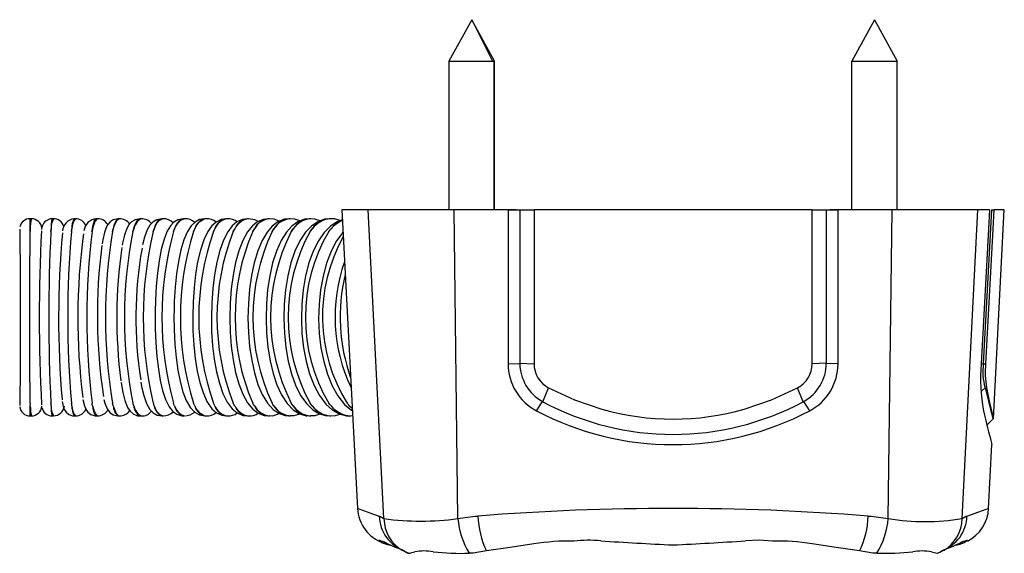
# Model space of a CAD drawing. Units: millimetres. Extents: x 0 to 630, y 0 to 891.
# Drawn here: x 312 to 387, y 366 to 408 of the extents above; entities that cross this region are included whole.
import ezdxf

# ---------------------------------------------------------------- set-up
doc = ezdxf.new("R2010")
doc.units = ezdxf.units.MM
doc.header["$LTSCALE"] = 3

msp = doc.modelspace()

# ---------------------------------------------------------------- linework, layer by layer
at = {"color": 7, "linetype": 'Continuous', "lineweight": 25}
for p, q in [((346.37, 407.516), (344.62, 404.316)), ((348.12, 404.316), (346.37, 407.516)), ((346.37, 407.516), (347.968, 404.316)), ((377.37, 407.516), (375.62, 404.316)), ((377.37, 407.516), (379.12, 404.316)), ((344.62, 404.316), (344.62, 392.864)), ((344.62, 404.316), (347.968, 404.316)), ((347.968, 404.316), (348.11, 404.316)), ((348.11, 404.316), (348.12, 404.316)), ((348.12, 392.864), (348.12, 404.316)), ((375.62, 392.864), (375.62, 404.316)), ((375.62, 404.316), (379.12, 404.316)), ((379.12, 392.864), (379.12, 404.316)), ((336.37, 392.864), (337.576, 369.848)), ((338.405, 392.864), (336.37, 392.864)), ((339.616, 369.068), (338.405, 392.864)), ((345.006, 392.864), (338.405, 392.864)), ((345.302, 369.068), (345.006, 392.864)), ((349.17, 392.864), (345.006, 392.864)), ((349.17, 392.864), (349.17, 380.997)), ((349.17, 392.864), (350.075, 392.864)), ((349.77, 392.864), (349.17, 392.864)), ((350.075, 392.864), (350.076, 381.056)), ((350.075, 392.864), (351.17, 392.864)), ((351.17, 392.864), (351.17, 380.997)), ((372.57, 392.864), (351.17, 392.864)), ((372.57, 380.997), (372.57, 392.864)), ((372.57, 392.864), (373.665, 392.864)), ((373.665, 392.864), (373.663, 381.056)), ((373.665, 392.864), (374.57, 392.864)), ((374.57, 392.864), (373.97, 392.864)), ((378.734, 392.864), (374.57, 392.864)), ((374.57, 380.997), (374.57, 392.864)), ((378.437, 369.068), (378.734, 392.864)), ((385.335, 392.864), (378.734, 392.864)), ((384.123, 369.068), (385.335, 392.864)), ((386.223, 392.864), (385.335, 392.864)), ((386.385, 392.864), (385.753, 380.997)), ((386.385, 392.864), (386.558, 392.864)), ((386.526, 376.764), (387.37, 392.864)), ((387.37, 392.864), (386.558, 392.864)), ((312.47, 392.177), (312.373, 392.177)), ((314.168, 392.177), (314.07, 392.177)), ((315.859, 392.177), (315.769, 392.177)), ((317.562, 392.177), (317.464, 392.177)), ((319.248, 392.177), (319.152, 392.177)), ((320.93, 392.177), (320.827, 392.177)), ((322.605, 392.177), (322.504, 392.177)), ((324.27, 392.177), (324.175, 392.177)), ((325.922, 392.177), (325.827, 392.177)), ((327.562, 392.177), (327.467, 392.177)), ((329.191, 392.177), (329.096, 392.177)), ((330.801, 392.177), (330.709, 392.177)), ((332.393, 392.177), (332.303, 392.177)), ((333.969, 392.177), (333.878, 392.177)), ((335.527, 392.177), (335.434, 392.177)), ((312.379, 391.195), (312.389, 391.403)), ((312.385, 391.196), (312.379, 391.195)), ((312.391, 391.195), (312.389, 391.403)), ((313.967, 391.195), (313.989, 391.403)), ((313.973, 391.196), (313.967, 391.195)), ((313.973, 391.196), (313.979, 391.195)), ((313.979, 391.195), (313.989, 391.403)), ((313.989, 391.403), (313.989, 391.405)), ((315.553, 391.195), (315.586, 391.403)), ((315.559, 391.196), (315.553, 391.195)), ((315.559, 391.196), (315.565, 391.195)), ((315.565, 391.195), (315.586, 391.403)), ((315.586, 391.403), (315.586, 391.405)), ((317.135, 391.195), (317.18, 391.403)), ((317.141, 391.196), (317.135, 391.195)), ((317.141, 391.196), (317.147, 391.195)), ((317.147, 391.195), (317.18, 391.403)), ((317.18, 391.403), (317.18, 391.405)), ((318.713, 391.195), (318.77, 391.403)), ((318.719, 391.196), (318.713, 391.195)), ((318.719, 391.196), (318.725, 391.195)), ((318.725, 391.195), (318.77, 391.403)), ((318.77, 391.403), (318.77, 391.405)), ((320.285, 391.195), (320.353, 391.403)), ((320.291, 391.196), (320.285, 391.195)), ((320.291, 391.196), (320.297, 391.195)), ((320.297, 391.195), (320.353, 391.403)), ((320.353, 391.403), (320.353, 391.405)), ((321.855, 391.196), (321.849, 391.195)), ((321.855, 391.196), (321.861, 391.195)), ((321.861, 391.195), (321.929, 391.403)), ((321.929, 391.403), (321.929, 391.405)), ((323.404, 391.195), (323.496, 391.403)), ((323.41, 391.196), (323.404, 391.195)), ((323.41, 391.196), (323.416, 391.195)), ((323.416, 391.195), (323.496, 391.403)), ((323.496, 391.403), (323.496, 391.405)), ((324.949, 391.195), (325.052, 391.403)), ((324.955, 391.196), (324.949, 391.195)), ((324.955, 391.196), (324.961, 391.195)), ((324.961, 391.195), (325.052, 391.403)), ((325.052, 391.403), (325.052, 391.405)), ((326.482, 391.195), (326.596, 391.403)), ((326.488, 391.196), (326.482, 391.195)), ((326.488, 391.196), (326.494, 391.195)), ((326.494, 391.195), (326.596, 391.403)), ((326.596, 391.403), (326.596, 391.405)), ((328.002, 391.195), (328.128, 391.403)), ((328.008, 391.196), (328.002, 391.195)), ((328.008, 391.196), (328.013, 391.195)), ((328.013, 391.195), (328.128, 391.403)), ((328.128, 391.403), (328.128, 391.405)), ((329.508, 391.195), (329.644, 391.403)), ((329.513, 391.196), (329.508, 391.195)), ((329.513, 391.196), (329.519, 391.195)), ((329.519, 391.195), (329.644, 391.403)), ((329.644, 391.403), (329.644, 391.405)), ((330.997, 391.195), (331.145, 391.403)), ((331.003, 391.196), (330.997, 391.195)), ((331.003, 391.196), (331.008, 391.195)), ((331.008, 391.195), (331.145, 391.403)), ((331.145, 391.403), (331.145, 391.405)), ((332.47, 391.195), (332.628, 391.403)), ((332.475, 391.196), (332.47, 391.195)), ((332.475, 391.196), (332.481, 391.195)), ((332.481, 391.195), (332.628, 391.403)), ((332.628, 391.403), (332.628, 391.405)), ((333.924, 391.195), (334.093, 391.403)), ((333.929, 391.196), (333.924, 391.195)), ((333.929, 391.196), (333.935, 391.195)), ((333.935, 391.195), (334.093, 391.403)), ((334.093, 391.403), (334.093, 391.405)), ((335.358, 391.195), (335.538, 391.403)), ((335.364, 391.196), (335.358, 391.195)), ((335.364, 391.196), (335.369, 391.195)), ((335.369, 391.195), (335.538, 391.403)), ((335.538, 391.403), (335.538, 391.405)), ((349.17, 380.997), (350.076, 381.031)), ((350.076, 381.056), (351.17, 380.997)), ((350.076, 381.031), (350.076, 381.056)), ((373.663, 381.056), (372.57, 380.997)), ((374.57, 380.997), (373.663, 381.031)), ((385.591, 381.006), (385.753, 380.997)), ((385.753, 380.997), (385.929, 380.997)), ((351.854, 378.071), (352.288, 379.141)), ((371.885, 378.071), (371.451, 379.141)), ((385.594, 378.857), (385.887, 379.141)), ((385.887, 379.141), (385.993, 379.141)), ((312.389, 377.751), (312.391, 377.959)), ((313.979, 377.959), (313.973, 377.958)), ((313.989, 377.749), (313.989, 377.751)), ((315.565, 377.959), (315.559, 377.958)), ((315.586, 377.749), (315.586, 377.751)), ((317.147, 377.959), (317.141, 377.958)), ((317.18, 377.749), (317.18, 377.751)), ((318.725, 377.959), (318.719, 377.958)), ((318.77, 377.749), (318.77, 377.751)), ((320.297, 377.959), (320.291, 377.958)), ((320.353, 377.749), (320.353, 377.751)), ((321.861, 377.959), (321.855, 377.958)), ((321.929, 377.749), (321.929, 377.751)), ((323.416, 377.959), (323.41, 377.958)), ((323.496, 377.749), (323.496, 377.751)), ((324.961, 377.959), (324.955, 377.958)), ((325.052, 377.749), (325.052, 377.751)), ((326.494, 377.959), (326.488, 377.958)), ((326.596, 377.749), (326.596, 377.751)), ((328.013, 377.959), (328.008, 377.958)), ((328.128, 377.749), (328.128, 377.751)), ((329.519, 377.959), (329.513, 377.958)), ((329.644, 377.749), (329.644, 377.751)), ((331.008, 377.959), (331.003, 377.958)), ((331.145, 377.749), (331.145, 377.751)), ((332.481, 377.959), (332.475, 377.958)), ((332.628, 377.749), (332.628, 377.751)), ((333.935, 377.959), (333.929, 377.958)), ((334.093, 377.749), (334.093, 377.751)), ((335.369, 377.959), (335.364, 377.958)), ((335.538, 377.749), (335.538, 377.751)), ((336.782, 377.959), (336.777, 377.958)), ((336.961, 377.749), (336.961, 377.751)), ((336.961, 377.749), (337.171, 377.568)), ((337.172, 377.549), (336.961, 377.749)), ((351.354, 377.373), (351.809, 378.096)), ((372.386, 377.373), (371.931, 378.096)), ((312.372, 376.977), (312.469, 376.977)), ((314.078, 376.977), (314.173, 376.977)), ((315.77, 376.977), (315.871, 376.977)), ((317.464, 376.977), (317.561, 376.977)), ((319.151, 376.977), (319.248, 376.977)), ((320.833, 376.977), (320.933, 376.977)), ((322.51, 376.977), (322.614, 376.977)), ((324.176, 376.977), (324.27, 376.977)), ((325.835, 376.977), (325.921, 376.977)), ((327.469, 376.977), (327.564, 376.977)), ((329.098, 376.977), (329.191, 376.977)), ((330.716, 376.977), (330.8, 376.977)), ((332.302, 376.977), (332.394, 376.977)), ((333.885, 376.977), (333.971, 376.977)), ((335.438, 376.977), (335.527, 376.977)), ((336.975, 376.977), (337.06, 376.977)), ((337.061, 376.998), (337.201, 377.003)), ((386.036, 376.254), (386.503, 376.764)), ((386.503, 376.764), (386.522, 376.764)), ((386.164, 369.848), (386.422, 374.768)), ((339.223, 367.385), (339.246, 367.358)), ((339.707, 367.135), (339.609, 367.166)), ((384.194, 367.187), (384.191, 367.186)), ((346.48, 366.412), (346.178, 366.402)), ((347.508, 366.585), (346.48, 366.412)), ((377.259, 366.412), (376.232, 366.585)), ((377.562, 366.402), (377.259, 366.412))]:
    msp.add_line(p, q, dxfattribs=at)
at = {"color": 1, "linetype": 'Continuous', "lineweight": 25}
msp.add_line((348.11, 392.864), (348.11, 404.316), dxfattribs=at)
at = {"color": 7, "linetype": 'Continuous', "lineweight": 25, "flags": 128}
for points in [[(386.223, 392.864), (386.143, 391.367), (385.591, 380.997)], [(386.558, 392.864), (386.478, 391.359), (385.929, 380.997)], [(317.562, 392.177), (317.513, 392.165), (317.464, 392.128), (317.415, 392.066), (317.366, 391.981), (317.318, 391.871), (317.271, 391.738), (317.225, 391.582), (317.18, 391.403)], [(317.18, 391.405), (317.183, 391.418), (317.231, 391.668), (317.282, 391.872), (317.335, 392.027), (317.39, 392.128), (317.426, 392.165), (317.463, 392.177)], [(319.152, 392.177), (318.775, 392.094), (318.526, 391.926), (318.358, 391.728), (318.227, 391.487), (318.092, 391.104), (317.963, 390.539), (317.916, 390.246)], [(319.251, 392.177), (319.189, 392.165), (319.127, 392.128), (319.065, 392.066), (319.004, 391.981), (318.944, 391.871), (318.885, 391.738), (318.827, 391.582), (318.77, 391.403)], [(320.835, 392.177), (320.456, 392.098), (320.183, 391.924), (319.986, 391.703), (319.819, 391.41), (319.639, 390.918), (319.487, 390.298), (319.46, 390.142)], [(320.933, 392.177), (320.858, 392.165), (320.783, 392.128), (320.709, 392.066), (320.635, 391.981), (320.563, 391.871), (320.491, 391.738), (320.422, 391.582), (320.353, 391.403)], [(320.353, 391.405), (320.365, 391.444), (320.448, 391.69), (320.535, 391.888), (320.625, 392.038), (320.718, 392.135), (320.776, 392.166), (320.834, 392.177)], [(322.509, 392.177), (322.122, 392.1), (321.823, 391.918), (321.596, 391.672), (321.391, 391.328), (321.171, 390.756), (321.018, 390.172)], [(321.929, 391.405), (321.937, 391.428), (322.037, 391.677), (322.142, 391.878), (322.251, 392.031), (322.363, 392.131), (322.435, 392.165), (322.509, 392.177)], [(324.174, 392.177), (323.755, 392.093), (323.434, 391.898), (323.176, 391.625), (322.934, 391.225), (322.682, 390.592), (322.471, 389.809), (322.305, 388.941), (322.175, 387.989), (322.08, 386.967), (322.019, 385.894), (321.999, 385.001)], [(325.828, 392.177), (325.426, 392.106), (325.07, 391.911), (324.776, 391.623), (324.499, 391.201), (324.219, 390.562), (323.982, 389.771), (323.794, 388.89), (323.647, 387.926), (323.541, 386.895), (323.475, 385.815), (323.456, 385.014)], [(323.496, 391.405), (323.497, 391.409), (323.614, 391.661), (323.736, 391.866), (323.863, 392.022), (323.994, 392.126), (324.084, 392.164), (324.174, 392.177)], [(327.47, 392.177), (327.078, 392.115), (326.69, 391.92), (326.361, 391.621), (326.05, 391.181), (325.744, 390.538), (325.481, 389.742), (325.271, 388.851), (325.108, 387.878), (324.991, 386.839), (324.919, 385.753), (324.893, 384.643), (324.913, 383.532), (324.98, 382.446), (325.091, 381.407), (325.245, 380.438), (325.442, 379.556), (325.683, 378.776), (325.978, 378.101), (326.363, 377.53), (326.721, 377.212), (327.12, 377.026), (327.468, 376.99)], [(329.097, 392.177), (328.711, 392.122), (328.292, 391.928), (327.929, 391.619), (327.586, 391.166), (327.255, 390.52), (326.967, 389.72), (326.736, 388.822), (326.557, 387.842), (326.429, 386.796), (326.351, 385.705), (326.325, 384.591), (326.35, 383.478), (326.426, 382.389), (326.552, 381.35), (326.726, 380.38), (326.948, 379.498), (327.22, 378.717), (327.552, 378.044), (327.931, 377.533), (328.323, 377.206), (328.75, 377.021), (329.096, 376.991)], [(330.709, 392.177), (330.326, 392.127), (329.877, 391.933), (329.481, 391.617), (329.107, 391.153), (328.751, 390.506), (328.44, 389.705), (328.188, 388.801), (327.993, 387.815), (327.853, 386.764), (327.77, 385.668), (327.743, 384.55), (327.772, 383.434), (327.858, 382.344), (327.999, 381.303), (328.193, 380.332), (328.44, 379.449), (328.742, 378.668), (329.11, 377.997), (329.516, 377.502), (329.94, 377.183), (330.395, 377.01), (330.708, 376.995)], [(332.304, 392.177), (331.92, 392.131), (331.442, 391.938), (331.015, 391.615), (330.612, 391.144), (330.231, 390.496), (329.897, 389.693), (329.624, 388.786), (329.413, 387.795), (329.263, 386.739), (329.173, 385.639), (329.146, 384.518), (329.18, 383.4), (329.275, 382.308), (329.43, 381.265), (329.644, 380.293), (329.915, 379.409), (330.247, 378.627), (330.649, 377.958), (331.082, 377.477), (331.536, 377.165), (332.016, 377.003), (332.303, 377)], [(329.942, 391.962), (329.685, 392.094), (329.192, 392.177)], [(333.881, 392.177), (333.494, 392.134), (332.988, 391.942), (332.53, 391.614), (332.099, 391.136), (331.694, 390.488), (331.337, 389.685), (331.045, 388.775), (330.818, 387.78), (330.656, 386.72), (330.561, 385.617), (330.533, 384.493), (330.571, 383.372), (330.676, 382.278), (330.845, 381.233), (331.078, 380.26), (331.373, 379.374), (331.733, 378.593), (332.168, 377.928), (332.626, 377.457), (333.108, 377.152), (333.613, 376.997), (333.673, 376.998)], [(331.558, 391.985), (331.157, 392.138), (330.803, 392.177)], [(335.438, 392.177), (335.047, 392.137), (334.514, 391.945), (334.026, 391.614), (333.567, 391.131), (333.139, 390.482), (332.76, 389.681), (332.448, 388.769), (332.205, 387.771), (332.033, 386.708), (331.932, 385.602), (331.902, 384.475), (331.945, 383.352), (332.058, 382.255), (332.242, 381.209), (332.493, 380.233), (332.812, 379.347), (333.2, 378.565), (333.665, 377.904), (334.147, 377.442), (334.655, 377.142), (335.185, 376.994), (335.436, 376.999)], [(333.143, 392.001), (332.754, 392.141), (332.397, 392.177)], [(336.411, 392.082), (336.017, 391.948), (335.501, 391.613), (335.015, 391.126), (334.563, 390.477), (334.163, 389.678), (333.832, 388.765), (333.574, 387.765), (333.391, 386.699), (333.283, 385.59), (333.253, 384.461), (333.299, 383.335), (333.422, 382.237), (333.619, 381.188), (333.888, 380.211), (334.23, 379.324), (334.645, 378.543), (335.138, 377.886), (335.645, 377.43), (336.178, 377.134), (336.731, 376.991), (336.972, 376.998)], [(334.715, 392.017), (334.286, 392.151), (333.973, 392.177)], [(336.313, 392.019), (335.807, 392.158), (335.529, 392.177)], [(311.571, 391.377), (311.577, 391.279), (311.583, 390.989), (311.589, 390.513), (311.594, 389.868), (311.598, 389.07), (311.602, 388.142), (311.605, 387.112), (311.606, 386.01), (311.607, 384.866), (311.607, 383.713), (311.606, 382.586), (311.603, 381.516), (311.6, 380.533), (311.596, 379.668), (311.591, 378.943), (311.586, 378.381), (311.58, 377.996), (311.574, 377.801), (311.573, 377.782)], [(312.385, 377.958), (312.385, 377.977), (312.378, 378.41), (312.372, 378.918), (312.368, 379.359), (312.364, 379.839), (312.36, 380.358), (312.357, 380.916), (312.354, 381.479), (312.352, 382.068), (312.35, 382.688), (312.349, 383.326), (312.348, 383.951), (312.348, 384.584), (312.348, 385.232), (312.349, 385.879), (312.35, 386.494), (312.352, 387.101), (312.354, 387.703), (312.357, 388.286), (312.36, 388.822), (312.368, 389.82), (312.373, 390.272), (312.378, 390.755), (312.385, 391.177), (312.385, 391.196)], [(312.389, 391.403), (312.385, 391.214), (312.385, 391.196)], [(313.989, 391.403), (313.974, 391.214), (313.973, 391.196)], [(317.18, 391.403), (317.145, 391.214), (317.141, 391.196)], [(318.77, 391.403), (318.723, 391.214), (318.719, 391.196)], [(321.849, 391.195), (321.891, 391.307), (321.929, 391.403)], [(323.496, 391.403), (323.417, 391.214), (323.41, 391.196)], [(325.052, 391.403), (324.963, 391.214), (324.955, 391.196)], [(326.596, 391.403), (326.497, 391.214), (326.488, 391.196)], [(328.128, 391.403), (328.018, 391.214), (328.008, 391.196)], [(329.644, 391.403), (329.524, 391.214), (329.513, 391.196)], [(331.145, 391.403), (331.015, 391.214), (331.003, 391.196)], [(332.628, 391.403), (332.488, 391.214), (332.475, 391.196)], [(334.093, 391.403), (333.943, 391.214), (333.929, 391.196)], [(336.46, 391.141), (336.441, 391.123), (335.966, 390.473), (335.546, 389.676), (335.196, 388.763), (334.923, 387.761), (334.729, 386.693), (334.615, 385.582), (334.584, 384.45), (334.634, 383.322), (334.765, 382.221), (334.975, 381.171), (335.263, 380.192), (335.626, 379.304), (336.067, 378.524), (336.587, 377.871), (337.117, 377.421), (337.181, 377.388)], [(335.538, 391.403), (335.378, 391.214), (335.364, 391.196)], [(321.999, 385.001), (321.994, 384.792), (322.005, 383.687), (322.052, 382.603), (322.133, 381.564), (322.247, 380.593), (322.394, 379.71), (322.574, 378.928), (322.792, 378.254), (323.076, 377.674), (323.349, 377.332), (323.662, 377.104), (324.045, 376.985), (324.171, 376.996)], [(323.456, 385.014), (323.449, 384.709), (323.465, 383.601), (323.521, 382.516), (323.617, 381.477), (323.751, 380.508), (323.923, 379.626), (324.134, 378.845), (324.39, 378.171), (324.727, 377.593), (325.043, 377.264), (325.404, 377.056), (325.819, 376.977), (325.823, 376.978)], [(373.663, 381.031), (373.663, 381.043), (373.663, 381.056)], [(319.365, 379.56), (319.371, 379.517), (319.502, 378.785), (319.661, 378.164), (319.878, 377.628), (320.068, 377.347), (320.309, 377.135), (320.643, 376.997), (320.833, 376.997)], [(320.901, 379.581), (320.958, 379.248), (321.128, 378.541), (321.34, 377.938), (321.6, 377.476), (321.839, 377.224), (322.157, 377.04), (322.509, 376.983)], [(352.288, 379.141), (354.279, 378.221), (356.385, 377.511)], [(367.355, 377.511), (369.436, 378.211), (371.451, 379.141)], [(385.887, 379.141), (386.143, 378.113), (386.338, 377.37), (386.461, 376.915), (386.503, 376.764), (386.503, 376.764)], [(385.993, 379.141), (386.072, 378.767), (386.215, 378.109), (386.336, 377.572), (386.431, 377.163), (386.467, 377.011), (386.523, 376.775), (386.522, 376.781)], [(316.437, 378.25), (316.437, 378.246), (316.552, 377.765), (316.654, 377.509), (316.818, 377.268), (317.046, 377.086), (317.38, 376.981), (317.437, 376.989)], [(318.049, 378.244), (318.122, 377.952), (318.301, 377.519), (318.511, 377.243), (318.772, 377.062), (319.125, 376.977), (319.15, 376.982)], [(313.989, 377.751), (313.983, 377.875), (313.979, 377.959)], [(314.849, 378.102), (314.869, 377.954), (314.952, 377.605), (315.023, 377.439), (315.143, 377.264), (315.35, 377.092), (315.647, 376.986), (315.766, 376.992)], [(315.586, 377.751), (315.573, 377.874), (315.565, 377.959)], [(317.18, 377.751), (317.16, 377.874), (317.147, 377.959)], [(317.18, 377.751), (317.225, 377.572), (317.271, 377.416), (317.318, 377.283), (317.366, 377.173), (317.415, 377.088), (317.464, 377.026), (317.513, 376.989), (317.562, 376.977)], [(318.77, 377.751), (318.743, 377.873), (318.725, 377.959)], [(318.77, 377.751), (318.827, 377.572), (318.885, 377.416), (318.944, 377.283), (319.004, 377.173), (319.065, 377.088), (319.127, 377.026), (319.189, 376.989), (319.251, 376.977)], [(318.77, 377.749), (318.832, 377.553), (318.897, 377.384), (318.964, 377.242), (319.032, 377.13), (319.14, 377.016), (319.251, 376.977)], [(320.353, 377.751), (320.319, 377.873), (320.297, 377.959)], [(320.353, 377.751), (320.422, 377.572), (320.491, 377.416), (320.563, 377.283), (320.635, 377.173), (320.709, 377.088), (320.783, 377.026), (320.858, 376.989), (320.933, 376.977)], [(321.929, 377.751), (321.888, 377.872), (321.861, 377.959)], [(323.496, 377.751), (323.448, 377.87), (323.416, 377.959)], [(325.052, 377.751), (324.998, 377.869), (324.961, 377.959)], [(326.596, 377.751), (326.537, 377.867), (326.494, 377.959)], [(328.128, 377.751), (328.063, 377.866), (328.013, 377.959)], [(329.644, 377.751), (329.574, 377.864), (329.519, 377.959)], [(331.145, 377.751), (331.07, 377.861), (331.008, 377.959)], [(332.628, 377.751), (332.549, 377.859), (332.481, 377.959)], [(334.093, 377.751), (334.01, 377.856), (333.935, 377.959)], [(335.538, 377.751), (335.452, 377.853), (335.369, 377.959)], [(336.961, 377.751), (336.873, 377.85), (336.782, 377.959)], [(336.961, 377.751), (337.151, 377.572), (337.172, 377.555)], [(351.809, 378.096), (351.832, 378.083), (351.854, 378.071)], [(371.931, 378.096), (371.908, 378.083), (371.885, 378.071)], [(324.328, 376.989), (324.702, 377.058), (325.051, 377.259), (325.051, 377.26)], [(330.802, 377), (331.066, 376.998), (331.557, 377.158)], [(332.395, 377), (332.697, 377.003), (333.13, 377.145)], [(333.971, 376.999), (334.306, 377.006), (334.69, 377.132)], [(335.526, 376.998), (335.892, 377.009), (336.234, 377.12)], [(339.246, 369.265), (339.295, 369.245), (339.616, 369.068)], [(345.302, 369.068), (346.63, 369.245), (346.848, 369.265)], [(376.892, 369.265), (377.11, 369.245), (378.437, 369.068)], [(384.123, 369.068), (384.444, 369.245), (384.494, 369.265)], [(339.549, 367.186), (339.57, 367.178), (339.612, 367.163)], [(339.549, 367.186), (339.567, 367.179), (339.608, 367.164)], [(341.089, 366.626), (340.507, 366.849), (339.893, 367.12)], [(351.164, 367.12), (349.324, 366.849), (347.508, 366.585)], [(369.515, 367.33), (368.497, 367.392), (367.438, 367.358)], [(376.232, 366.585), (374.418, 366.849), (372.576, 367.12)], [(383.846, 367.12), (383.234, 366.849), (382.675, 366.635)], [(384.124, 367.161), (384.18, 367.182), (384.191, 367.186)], [(384.127, 367.162), (384.182, 367.183), (384.191, 367.186)], [(384.494, 367.358), (384.518, 367.385), (384.507, 367.392), (384.457, 367.376), (384.361, 367.33)], [(341.019, 366.631), (341.127, 366.571), (341.525, 366.402)], [(341.022, 366.633), (341.458, 366.412), (341.512, 366.394)], [(382.213, 366.395), (382.418, 366.473), (382.727, 366.648)], [(382.215, 366.402), (382.613, 366.571), (382.733, 366.638)]]:
    msp.add_lwpolyline(points, dxfattribs=at)
at = {"color": 1, "linetype": 'Continuous', "lineweight": 25, "flags": 128}
for points in [[(337.578, 369.848), (337.619, 369.834), (337.757, 369.786), (338.313, 369.591), (338.733, 369.445), (339.246, 369.265)], [(384.494, 369.265), (385.406, 369.584), (385.967, 369.78), (386.164, 369.849), (386.161, 369.848)]]:
    msp.add_lwpolyline(points, dxfattribs=at)
at = {"color": 7, "linetype": 'Continuous', "lineweight": 25}
for centre, radius, start, end in [((312.37, 391.379), 0.798, 89.86492, 167.90716), ((299.284, 391.493), 13.106, 359.60533, 2.99247), ((314.984, 391.518), 2.598, 165.30571, 182.49664), ((312.459, 391.348), 0.829, 6.71722, 89.16195), ((314.104, 391.319), 0.859, 92.19837, 178.40482), ((315.293, 391.504), 1.309, 149.06565, 184.32854), ((315.427, 391.472), 1.44, 150.71242, 182.77888), ((316.79, 391.496), 2.803, 165.94235, 181.85533), ((314.171, 391.344), 0.833, 16.88469, 90.02847), ((315.883, 391.176), 1.007, 96.49117, 176.6288), ((316.975, 391.485), 1.391, 150.13664, 183.25755), ((316.677, 391.444), 1.092, 137.80004, 182.15636), ((316.832, 391.387), 1.246, 140.65455, 179.1619), ((315.862, 391.299), 0.878, 23.91876, 89.5889), ((317.569, 391.121), 1.061, 95.71855, 173.46885), ((318.177, 391.393), 0.997, 128.08792, 179.25977), ((317.552, 391.245), 0.932, 30.68021, 89.38091), ((319.736, 391.339), 0.969, 120.07749, 176.04629), ((319.92, 391.316), 1.154, 131.77356, 175.57414), ((319.253, 391.222), 0.955, 34.50796, 90.10169), ((321.332, 391.274), 0.987, 113.81772, 172.34143), ((320.938, 391.164), 1.013, 39.38394, 90.25948), ((322.932, 391.208), 1.022, 108.57359, 169.02925), ((322.946, 391.196), 1.038, 109.05401, 168.33346), ((322.623, 391.128), 1.049, 43.28816, 90.83242), ((324.552, 391.12), 1.094, 104.88762, 165.02884), ((324.604, 391.067), 1.159, 106.69201, 163.00723), ((324.313, 391.09), 1.088, 47.40612, 92.16837), ((326.171, 391.021), 1.182, 102.02051, 161.16421), ((326.144, 391.05), 1.148, 101.00349, 161.9656), ((326.096, 391.132), 1.079, 104.39508, 165.30417), ((325.961, 391.037), 1.141, 50.50361, 91.78793), ((327.783, 390.911), 1.284, 99.77647, 157.50787), ((327.764, 390.933), 1.259, 99.08681, 157.98572), ((327.708, 391.027), 1.174, 101.75656, 161.21253), ((327.596, 390.955), 1.223, 53.73368, 91.43539), ((329.386, 390.791), 1.4, 98.00812, 154.09316), ((329.374, 390.806), 1.383, 97.58344, 154.31126), ((329.312, 390.912), 1.284, 99.69992, 157.37261), ((330.978, 390.661), 1.526, 96.60471, 150.92975), ((330.971, 390.668), 1.518, 96.39229, 150.94159), ((330.906, 390.785), 1.406, 98.0824, 153.8123), ((332.555, 390.522), 1.663, 95.48287, 148.01355), ((332.554, 390.52), 1.664, 95.43907, 147.86312), ((332.485, 390.648), 1.54, 96.79862, 150.53526), ((334.116, 390.373), 1.809, 94.57963, 145.3329), ((334.141, 390.326), 1.859, 95.22834, 144.49642), ((334.049, 390.501), 1.684, 95.77043, 147.53176), ((335.66, 390.217), 1.965, 93.84725, 142.87241), ((335.642, 390.244), 1.936, 93.39019, 143.14807), ((335.573, 390.384), 1.799, 94.34837, 145.3764), ((337.225, 390.057), 2.16, 112.11472, 141.3646), ((337.468, 389.68), 2.587, 114.06898, 138.25745), ((337.372, 389.8), 2.437, 113.15857, 138.79205), ((445.839, 384.666), 132.763, 177.15898, 182.95437), ((447.444, 384.577), 133.636, 177.16118, 182.83882), ((390.635, 384.577), 75.368, 174.96202, 185.03798), ((326.771, 389.819), 11.296, 171.94277, 173.00205), ((370.26, 384.577), 53.53, 172.89765, 187.10235), ((359.018, 384.577), 40.838, 170.67317, 189.32683), ((353.392, 384.577), 33.757, 168.6931, 191.3069), ((325.735, 389.666), 5.655, 162.11834, 164.30977), ((349.687, 384.577), 28.608, 166.62329, 193.37671), ((326.504, 389.649), 4.899, 159.03304, 161.60484), ((347.406, 384.577), 24.892, 164.58022, 195.41978), ((346.032, 384.577), 22.092, 162.56741, 197.43259), ((345.27, 384.577), 19.914, 160.5881, 199.4119), ((344.936, 384.577), 18.176, 158.64527, 201.35473), ((344.912, 384.577), 16.761, 156.74156, 203.25844), ((345.119, 384.577), 15.59, 154.87935, 205.12065), ((345.499, 384.577), 14.609, 153.06071, 206.93929), ((346.012, 384.577), 13.777, 151.28741, 208.71259), ((346.627, 384.577), 13.064, 149.56096, 210.43904), ((387.427, 384.517), 72.861, 174.82374, 184.96884), ((365.468, 384.499), 49.421, 172.44237, 187.08365), ((347.554, 384.628), 12.675, 150.90984, 211.75265), ((358.97, 384.672), 41.423, 172.4376, 188.58889), ((356.152, 384.528), 37.107, 171.56885, 187.48812), ((351.603, 384.531), 31.084, 170.04185, 188.82504), ((348.555, 384.615), 12.707, 160.46864, 205.53136), ((350.252, 384.599), 14.012, 166.43718, 199.56282), ((353.27, 380.997), 4.1, 180, 242.13491), ((353.442, 381.039), 3.366, 180.14117, 240.97734), ((353.27, 380.997), 2.1, 180, 242.13491), ((370.47, 380.997), 2.1, 297.86509, 360), ((370.298, 381.039), 3.366, 299.02222, 359.85918), ((370.47, 380.997), 4.1, 297.86509, 0), ((399.224, 379.834), 13.682, 175.12295, 190.36347), ((390.496, 380.407), 4.779, 172.90456, 195.36184), ((393.664, 380.338), 7.763, 175.1306, 188.87404), ((312.346, 377.761), 0.774, 185.33775, 272.10692), ((299.284, 377.661), 13.106, 357.00753, 0.39467), ((315.573, 377.699), 3.185, 179.09627, 193.10139), ((312.469, 377.803), 0.82, 270.38423, 354.14346), ((314.057, 377.778), 0.795, 191.20148, 271.05143), ((315.427, 377.682), 1.44, 177.22112, 209.28758), ((315.578, 377.717), 1.59, 178.86322, 207.74259), ((316.995, 377.68), 3.007, 178.68903, 193.51329), ((314.17, 377.856), 0.864, 270.14149, 352.30163), ((316.677, 377.71), 1.092, 177.84364, 222.19996), ((317.111, 377.702), 1.525, 178.23831, 208.36751), ((316.787, 377.751), 1.201, 180.09852, 220.08504), ((315.894, 377.835), 0.843, 268.23095, 336.11888), ((318.253, 377.799), 1.074, 182.69314, 229.95917), ((318.349, 377.739), 1.169, 179.51813, 220.66543), ((319.827, 377.791), 1.058, 182.31591, 230.33639), ((321.379, 377.916), 1.039, 189.2525, 244.58835), ((321.358, 377.839), 1.009, 185.14825, 238.72798), ((322.932, 377.946), 1.022, 190.97075, 251.42641), ((322.982, 377.99), 1.081, 192.93033, 249.68219), ((322.933, 377.9), 1.016, 188.55355, 245.28731), ((324.552, 378.034), 1.094, 194.97116, 255.11238), ((324.59, 378.073), 1.141, 196.50907, 253.79169), ((324.527, 377.971), 1.055, 192.17955, 250.43297), ((326.171, 378.133), 1.182, 198.83579, 257.97949), ((326.198, 378.166), 1.22, 199.99733, 257.03358), ((326.127, 378.053), 1.117, 195.83549, 254.46526), ((327.783, 378.243), 1.284, 202.49213, 260.22353), ((327.802, 378.269), 1.313, 203.33406, 259.59341), ((327.725, 378.146), 1.197, 199.40172, 257.62919), ((329.386, 378.363), 1.4, 205.90684, 261.99188), ((329.398, 378.382), 1.42, 206.48383, 261.62148), ((329.318, 378.249), 1.291, 202.80863, 260.11884), ((330.978, 378.493), 1.526, 209.07025, 263.39529), ((330.984, 378.504), 1.538, 209.43156, 263.23457), ((330.901, 378.362), 1.398, 206.02012, 262.08518), ((332.555, 378.632), 1.663, 211.98645, 264.51713), ((332.555, 378.636), 1.667, 212.17484, 264.52297), ((332.471, 378.484), 1.517, 209.02141, 263.64471), ((334.116, 378.781), 1.809, 214.6671, 265.42037), ((334.134, 378.815), 1.845, 215.31477, 264.96047), ((334.026, 378.616), 1.645, 211.81085, 264.88696), ((335.66, 378.937), 1.965, 217.12759, 266.15275), ((335.674, 378.969), 1.997, 217.65885, 265.80289), ((335.589, 378.798), 1.827, 215.05245, 265.22279), ((337.183, 379.102), 2.128, 219.38476, 266.75069), ((337.182, 379.106), 2.132, 219.53813, 266.77255), ((337.11, 378.952), 1.979, 217.43099, 266.03075), ((361.87, 396.753), 21.197, 241.80376, 298.19624), ((361.87, 396.443), 19.71, 253.84168, 286.15833), ((317.574, 377.89), 0.907, 269.30772, 330.20791), ((319.318, 377.861), 0.867, 265.43402, 326.67294), ((320.999, 377.879), 0.899, 266.19397, 323.64663), ((322.683, 377.944), 0.951, 265.42922, 317.77608), ((326.027, 377.973), 0.989, 264.7694, 312.1176), ((327.679, 377.997), 1.013, 263.43544, 309.05717), ((329.324, 378.037), 1.05, 262.75183, 305.7945), ((361.87, 397.264), 22.5, 242.13491, 297.86509), ((465.085, 395.955), 81.468, 193.185, 195.07362), ((340.572, 370.006), 3, 183.00525, 250.05604), ((342.161, 369.337), 2.916, 181.41467, 250.67358), ((361.87, 176.786), 193.064, 85.53736, 94.46264), ((353.386, 369.455), 6.541, 181.6609, 206.02059), ((370.353, 369.455), 6.541, 333.97941, 358.3391), ((381.578, 369.337), 2.916, 289.32642, 358.58533), ((383.168, 370.006), 3, 296.9273, 356.97097), ((342.459, 389.306), 20.437, 262.00346, 277.99654), ((351.434, 369.604), 6.155, 184.9977, 211.35464), ((372.306, 369.604), 6.155, 328.64536, 355.0023), ((381.28, 386.417), 17.581, 260.6936, 279.3064), ((339.213, 367.131), 0.259, 50.12277, 86.24162), ((340.28, 368.838), 1.805, 235.03197, 265.1227), ((338.809, 365.265), 2.148, 59.69573, 74.16536), ((340.572, 370.006), 3, 250.05604, 261.47551), ((353.868, 350.125), 17.208, 88.81208, 99.04021), ((355.415, 356.178), 11.216, 85.46555, 96.0943), ((371.183, 578.107), 211.273, 265.96111, 267.4736), ((352.542, 578.366), 211.533, 272.52733, 274.03797), ((369.931, 350.991), 16.344, 80.68854, 91.45916), ((383.458, 368.841), 1.808, 274.90503, 304.9403), ((383.168, 370.006), 3, 278.52844, 289.94396), ((384.939, 365.237), 2.177, 105.93351, 120.11894), ((341.056, 369.283), 2.926, 278.95283, 288.53426), ((342.695, 362.594), 3.978, 79.7317, 100.2683), ((345.505, 385.015), 18.626, 263.52299, 272.06845), ((378.214, 385.547), 19.156, 268.05013, 276.35844), ((381.044, 362.402), 4.167, 80.20197, 99.79803), ((382.798, 369.797), 3.451, 252.38732, 260.23167)]:
    msp.add_arc(centre, radius, start, end, dxfattribs=at)
at = {"color": 1, "linetype": 'Continuous', "lineweight": 25}
for centre, radius, start, end in [((342.464, 369.085), 2.848, 180.34052, 239.51671), ((381.263, 369.092), 2.861, 300.92331, 359.51414)]:
    msp.add_arc(centre, radius, start, end, dxfattribs=at)

doc.saveas('drawing.dxf')
